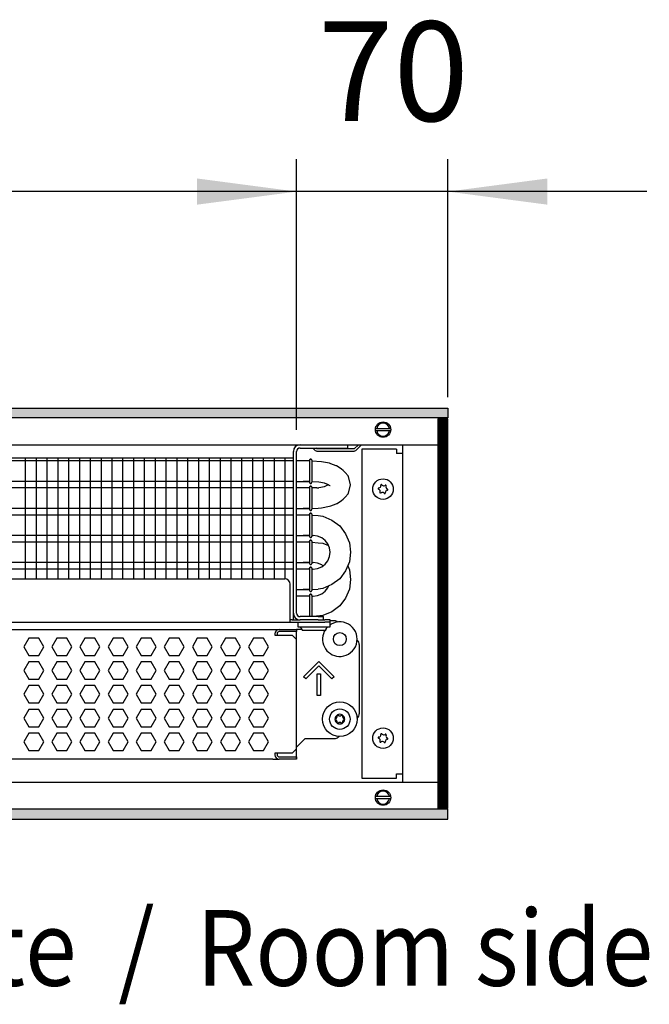
# Model space of a CAD drawing. Units: millimetres. Extents: x -8074 to 842, y 10003 to 15943.
# Drawn here: x -1958 to -1667, y 14536 to 14991 of the extents above; entities that cross this region are included whole.
import ezdxf

# ---------------------------------------------------------------- set-up
doc = ezdxf.new("R2010")
doc.units = ezdxf.units.MM
doc.layers.add('1', color=7, linetype='Continuous')
doc.styles.add('CONVERTER_14', font='txt.shx', dxfattribs={"width": 0.9})
doc.dimstyles.new('ME10_DIM_110', dxfattribs={"dimtxt": 46, "dimasz": 46, "dimexe": 15, "dimexo": 10, "dimgap": 18, "dimtad": 1, "dimdec": 0, "dimdsep": 46, "dimtxsty": 'CONVERTER_14', "dimsah": 1, "dimcen": 0.09, "dimclrd": 6, "dimclre": 6, "dimclrt": 3, "dimadec": 0, "dimazin": 0, "dimtfac": 1, "dimtdec": 4, "dimtix": 1, "dimtmove": 0, "dimatfit": 3, "dimfxl": 1, "dimtolj": 1, "dimtzin": 0, "dimarcsym": 0})
doc.dimstyles.new('ME10_DIM_111', dxfattribs={"dimtxt": 46, "dimasz": 46, "dimexe": 15, "dimexo": 10, "dimgap": 18, "dimtad": 1, "dimdec": 0, "dimdsep": 46, "dimtxsty": 'CONVERTER_14', "dimsah": 1, "dimcen": 0.09, "dimclrd": 6, "dimclre": 6, "dimclrt": 3, "dimadec": 0, "dimazin": 0, "dimtfac": 1, "dimtdec": 4, "dimtix": 1, "dimtmove": 0, "dimatfit": 3, "dimfxl": 1, "dimtolj": 1, "dimtzin": 0, "dimarcsym": 0})
pattern_1 = [(45, (0, 0), (-0.0707106781, 0.0707106781), [])]

# ---------------------------------------------------------------- blocks, each defined once
blk = doc.blocks.new('*D105')
at = {"layer": '1', "color": 6, "linetype": 'Continuous'}
for p, q in [((-3400.32, 14801.09), (-3400.32, 14926.17)), ((-1830.25, 14801.09), (-1830.25, 14926.17)), ((-1830.25, 14911.17), (-3400.32, 14911.17))]:
    blk.add_line(p, q, dxfattribs=at)
at = {"layer": '1', "color": 6}
for points in [[(-3354.32, 14917.23), (-3354.32, 14905.12), (-3400.32, 14911.17)], [(-1876.25, 14905.12), (-1876.25, 14917.23), (-1830.25, 14911.17)]]:
    blk.add_solid(points, dxfattribs=at)
at = {"layer": '1', "color": 3, "insert": (-2691.67, 14929.4), "char_height": 46, "attachment_point": 7, "rotation": 0.0001, "line_spacing_factor": 0.454545, "style": 'CONVERTER_14'}
blk.add_mtext('\\C3;1570\\C3;*', dxfattribs=at)
blk = doc.blocks.new('*D106')
at = {"layer": '1', "color": 6, "linetype": 'Continuous'}
for p, q in [((-1830.25, 14801.09), (-1830.25, 14926.17)), ((-1760.32, 14816.18), (-1760.32, 14926.17)), ((-1830.25, 14911.17), (-1922.25, 14911.17)), ((-1760.32, 14911.17), (-1830.25, 14911.17)), ((-1668.32, 14911.17), (-1760.32, 14911.17))]:
    blk.add_line(p, q, dxfattribs=at)
at = {"layer": '1', "color": 6}
for points in [[(-1876.25, 14905.12), (-1876.25, 14917.23), (-1830.25, 14911.17)], [(-1714.32, 14917.23), (-1714.32, 14905.12), (-1760.32, 14911.17)]]:
    blk.add_solid(points, dxfattribs=at)
at = {"layer": '1', "color": 3, "insert": (-1820.3, 14929.4), "char_height": 46, "attachment_point": 7, "rotation": 0.0001, "line_spacing_factor": 0.454545, "style": 'CONVERTER_14'}
blk.add_mtext('70', dxfattribs=at)

msp = doc.modelspace()

# ---------------------------------------------------------------- hatches: boundary and pattern name
at = {"layer": '1', "linetype": 'Continuous'}
h = msp.add_hatch(dxfattribs=at)
h.set_pattern_fill('_USER', color=6, scale=0.1, angle=45, pattern_type=0)
h.set_pattern_definition(pattern_1)
h.paths.add_polyline_path([(-1760.322, 14806.576), (-3680.322, 14806.576), (-3680.322, 14811.171), (-1760.322, 14811.171)])
h = msp.add_hatch(dxfattribs=at)
h.set_pattern_fill('CUSTOM75', color=6, scale=0.1, angle=45, pattern_type=2)
h.set_pattern_definition([(45, (2244.3991, 131.65584), (-0.14142135624, 1e-17), [])])
h.paths.add_polyline_path([(-1764.917, 14806.176), (-1764.917, 14626.166), (-1760.322, 14626.166), (-1760.322, 14806.176)])
h = msp.add_hatch(dxfattribs=at)
h.set_pattern_fill('_USER', color=6, scale=0.1, angle=45, pattern_type=0)
h.set_pattern_definition(pattern_1)
h.paths.add_polyline_path([(-1760.322, 14625.766), (-3680.322, 14625.766), (-3680.322, 14621.171), (-1760.322, 14621.171)])

# ---------------------------------------------------------------- linework, layer by layer
at = {"color": 6, "linetype": 'Continuous'}
for p, q in [((-1831.747, 14716.371), (-1831.747, 14791.092)), ((-1822.756, 14792.691), (-1821.6, 14791.535)), ((-1820.894, 14792.241), (-1821.344, 14792.691)), ((-1803.641, 14792.241), (-1820.894, 14792.241)), ((-1820.894, 14791.242), (-1803.641, 14791.242)), ((-1801.693, 14794.189), (-1803.641, 14792.241)), ((-1802.934, 14791.535), (-1800.28, 14794.189)), ((-1831.747, 14786.707), (-2242.322, 14786.707)), ((-1824.232, 14787.027), (-1824.232, 14776.742)), ((-1823.268, 14787.046), (-1823.268, 14776.858)), ((-1831.747, 14777.197), (-2242.322, 14777.197)), ((-1831.747, 14774.22), (-2242.322, 14774.22)), ((-1824.232, 14774.54), (-1824.232, 14764.255)), ((-1823.268, 14774.559), (-1823.268, 14764.371)), ((-1831.747, 14764.71), (-2242.322, 14764.71)), ((-1831.747, 14761.733), (-2242.322, 14761.733)), ((-1824.232, 14762.054), (-1824.232, 14751.769)), ((-1823.268, 14762.072), (-1823.268, 14751.884)), ((-1831.747, 14752.223), (-2242.322, 14752.223)), ((-1831.747, 14749.246), (-2242.322, 14749.246)), ((-1824.232, 14749.567), (-1824.232, 14739.282)), ((-1823.268, 14749.585), (-1823.268, 14739.397)), ((-1831.747, 14739.736), (-2242.322, 14739.736)), ((-1831.747, 14736.759), (-2242.322, 14736.759)), ((-1824.232, 14737.08), (-1824.232, 14726.795)), ((-1823.268, 14737.098), (-1823.268, 14726.911)), ((-1824.232, 14724.593), (-1824.232, 14714.773)), ((-1823.268, 14724.611), (-1823.268, 14714.773)), ((-1831.747, 14713.274), (-1831.747, 14716.371)), ((-1829.749, 14712.275), (-1829.749, 14710.028)), ((-1829.749, 14710.028), (-1814.765, 14710.028)), ((-1827.751, 14708.829), (-1828.5, 14710.028)), ((-1827.751, 14708.529), (-1827.751, 14708.829)), ((-1827.751, 14708.529), (-1823.211, 14708.529)), ((-1823.211, 14708.529), (-1816.763, 14708.529)), ((-1811.162, 14712.29), (-1811.116, 14712.245)), ((-1954.046, 14704.883), (-1956.353, 14700.887)), ((-1949.432, 14704.883), (-1954.046, 14704.883)), ((-1947.125, 14700.887), (-1949.432, 14704.883)), ((-1941.06, 14704.883), (-1943.367, 14700.887)), ((-1936.446, 14704.883), (-1941.06, 14704.883)), ((-1934.139, 14700.887), (-1936.446, 14704.883)), ((-1928.074, 14704.883), (-1930.381, 14700.887)), ((-1923.46, 14704.883), (-1928.074, 14704.883)), ((-1921.153, 14700.887), (-1923.46, 14704.883)), ((-1915.087, 14704.883), (-1917.394, 14700.887)), ((-1910.473, 14704.883), (-1915.087, 14704.883)), ((-1908.166, 14700.887), (-1910.473, 14704.883)), ((-1902.101, 14704.883), (-1904.408, 14700.887)), ((-1897.487, 14704.883), (-1902.101, 14704.883)), ((-1895.18, 14700.887), (-1897.487, 14704.883)), ((-1889.115, 14704.883), (-1891.422, 14700.887)), ((-1884.501, 14704.883), (-1889.115, 14704.883)), ((-1882.194, 14700.887), (-1884.501, 14704.883)), ((-1876.128, 14704.883), (-1878.435, 14700.887)), ((-1871.514, 14704.883), (-1876.128, 14704.883)), ((-1869.207, 14700.887), (-1871.514, 14704.883)), ((-1863.142, 14704.883), (-1865.449, 14700.887)), ((-1858.528, 14704.883), (-1863.142, 14704.883)), ((-1856.221, 14700.887), (-1858.528, 14704.883)), ((-1850.156, 14704.883), (-1852.463, 14700.887)), ((-1845.542, 14704.883), (-1850.156, 14704.883)), ((-1843.235, 14700.887), (-1845.542, 14704.883)), ((-1840.238, 14706.881), (-1840.238, 14706.182)), ((-1840.238, 14706.182), (-1832.246, 14706.182)), ((-1839.239, 14706.881), (-1839.239, 14706.182)), ((-1830.248, 14707.88), (-1838.24, 14707.88)), ((-1830.248, 14707.88), (-1838.24, 14707.88)), ((-1832.246, 14706.182), (-1830.248, 14704.184)), ((-1802.347, 14703.923), (-1802.171, 14703.799)), ((-1956.353, 14700.887), (-1954.046, 14696.891)), ((-1949.432, 14696.891), (-1947.125, 14700.887)), ((-1943.367, 14700.887), (-1941.06, 14696.891)), ((-1936.446, 14696.891), (-1934.139, 14700.887)), ((-1930.381, 14700.887), (-1928.074, 14696.891)), ((-1923.46, 14696.891), (-1921.153, 14700.887)), ((-1917.394, 14700.887), (-1915.087, 14696.891)), ((-1910.473, 14696.891), (-1908.166, 14700.887)), ((-1904.408, 14700.887), (-1902.101, 14696.891)), ((-1897.487, 14696.891), (-1895.18, 14700.887)), ((-1891.422, 14700.887), (-1889.115, 14696.891)), ((-1884.501, 14696.891), (-1882.194, 14700.887)), ((-1878.435, 14700.887), (-1876.128, 14696.891)), ((-1871.514, 14696.891), (-1869.207, 14700.887)), ((-1865.449, 14700.887), (-1863.142, 14696.891)), ((-1858.528, 14696.891), (-1856.221, 14700.887)), ((-1852.463, 14700.887), (-1850.156, 14696.891)), ((-1845.542, 14696.891), (-1843.235, 14700.887)), ((-1954.046, 14696.891), (-1949.432, 14696.891)), ((-1941.06, 14696.891), (-1936.446, 14696.891)), ((-1928.074, 14696.891), (-1923.46, 14696.891)), ((-1915.087, 14696.891), (-1910.473, 14696.891)), ((-1902.101, 14696.891), (-1897.487, 14696.891)), ((-1889.115, 14696.891), (-1884.501, 14696.891)), ((-1876.128, 14696.891), (-1871.514, 14696.891)), ((-1863.142, 14696.891), (-1858.528, 14696.891)), ((-1850.156, 14696.891), (-1845.542, 14696.891)), ((-1954.046, 14693.895), (-1956.353, 14689.899)), ((-1956.353, 14689.899), (-1954.046, 14685.903)), ((-1949.432, 14693.895), (-1954.046, 14693.895)), ((-1947.125, 14689.899), (-1949.432, 14693.895)), ((-1949.432, 14685.903), (-1947.125, 14689.899)), ((-1941.06, 14693.895), (-1943.367, 14689.899)), ((-1943.367, 14689.899), (-1941.06, 14685.903)), ((-1936.446, 14693.895), (-1941.06, 14693.895)), ((-1934.139, 14689.899), (-1936.446, 14693.895)), ((-1936.446, 14685.903), (-1934.139, 14689.899)), ((-1928.074, 14693.895), (-1930.381, 14689.899)), ((-1930.381, 14689.899), (-1928.074, 14685.903)), ((-1923.46, 14693.895), (-1928.074, 14693.895)), ((-1921.153, 14689.899), (-1923.46, 14693.895)), ((-1923.46, 14685.903), (-1921.153, 14689.899)), ((-1915.087, 14693.895), (-1917.394, 14689.899)), ((-1917.394, 14689.899), (-1915.087, 14685.903)), ((-1910.473, 14693.895), (-1915.087, 14693.895)), ((-1908.166, 14689.899), (-1910.473, 14693.895)), ((-1910.473, 14685.903), (-1908.166, 14689.899)), ((-1902.101, 14693.895), (-1904.408, 14689.899)), ((-1904.408, 14689.899), (-1902.101, 14685.903)), ((-1897.487, 14693.895), (-1902.101, 14693.895)), ((-1895.18, 14689.899), (-1897.487, 14693.895)), ((-1897.487, 14685.903), (-1895.18, 14689.899)), ((-1889.115, 14693.895), (-1891.422, 14689.899)), ((-1891.422, 14689.899), (-1889.115, 14685.903)), ((-1884.501, 14693.895), (-1889.115, 14693.895)), ((-1882.194, 14689.899), (-1884.501, 14693.895)), ((-1884.501, 14685.903), (-1882.194, 14689.899)), ((-1876.128, 14693.895), (-1878.435, 14689.899)), ((-1878.435, 14689.899), (-1876.128, 14685.903)), ((-1871.514, 14693.895), (-1876.128, 14693.895)), ((-1869.207, 14689.899), (-1871.514, 14693.895)), ((-1871.514, 14685.903), (-1869.207, 14689.899)), ((-1863.142, 14693.895), (-1865.449, 14689.899)), ((-1865.449, 14689.899), (-1863.142, 14685.903)), ((-1858.528, 14693.895), (-1863.142, 14693.895)), ((-1856.221, 14689.899), (-1858.528, 14693.895)), ((-1858.528, 14685.903), (-1856.221, 14689.899)), ((-1850.156, 14693.895), (-1852.463, 14689.899)), ((-1852.463, 14689.899), (-1850.156, 14685.903)), ((-1845.542, 14693.895), (-1850.156, 14693.895)), ((-1843.235, 14689.899), (-1845.542, 14693.895)), ((-1845.542, 14685.903), (-1843.235, 14689.899)), ((-1827.073, 14687.03), (-1820.009, 14694.094)), ((-1820.009, 14691.975), (-1826.013, 14685.971)), ((-1820.009, 14694.094), (-1812.946, 14687.03)), ((-1814.005, 14685.971), (-1820.009, 14691.975)), ((-1954.046, 14685.903), (-1949.432, 14685.903)), ((-1941.06, 14685.903), (-1936.446, 14685.903)), ((-1928.074, 14685.903), (-1923.46, 14685.903)), ((-1915.087, 14685.903), (-1910.473, 14685.903)), ((-1902.101, 14685.903), (-1897.487, 14685.903)), ((-1889.115, 14685.903), (-1884.501, 14685.903)), ((-1876.128, 14685.903), (-1871.514, 14685.903)), ((-1863.142, 14685.903), (-1858.528, 14685.903)), ((-1850.156, 14685.903), (-1845.542, 14685.903)), ((-1826.013, 14685.971), (-1827.073, 14687.03)), ((-1820.758, 14678.411), (-1820.758, 14688.4)), ((-1820.758, 14688.4), (-1819.26, 14688.4)), ((-1819.26, 14688.4), (-1819.26, 14678.411)), ((-1812.946, 14687.03), (-1814.005, 14685.971)), ((-1954.046, 14682.906), (-1956.353, 14678.91)), ((-1949.432, 14682.906), (-1954.046, 14682.906)), ((-1947.125, 14678.91), (-1949.432, 14682.906)), ((-1941.06, 14682.906), (-1943.367, 14678.91)), ((-1936.446, 14682.906), (-1941.06, 14682.906)), ((-1934.139, 14678.91), (-1936.446, 14682.906)), ((-1928.074, 14682.906), (-1930.381, 14678.91)), ((-1923.46, 14682.906), (-1928.074, 14682.906)), ((-1921.153, 14678.91), (-1923.46, 14682.906)), ((-1915.087, 14682.906), (-1917.394, 14678.91)), ((-1910.473, 14682.906), (-1915.087, 14682.906)), ((-1908.166, 14678.91), (-1910.473, 14682.906)), ((-1902.101, 14682.906), (-1904.408, 14678.91)), ((-1897.487, 14682.906), (-1902.101, 14682.906)), ((-1895.18, 14678.91), (-1897.487, 14682.906)), ((-1889.115, 14682.906), (-1891.422, 14678.91)), ((-1884.501, 14682.906), (-1889.115, 14682.906)), ((-1882.194, 14678.91), (-1884.501, 14682.906)), ((-1876.128, 14682.906), (-1878.435, 14678.91)), ((-1871.514, 14682.906), (-1876.128, 14682.906)), ((-1869.207, 14678.91), (-1871.514, 14682.906)), ((-1863.142, 14682.906), (-1865.449, 14678.91)), ((-1858.528, 14682.906), (-1863.142, 14682.906)), ((-1856.221, 14678.91), (-1858.528, 14682.906)), ((-1850.156, 14682.906), (-1852.463, 14678.91)), ((-1845.542, 14682.906), (-1850.156, 14682.906)), ((-1843.235, 14678.91), (-1845.542, 14682.906)), ((-1956.353, 14678.91), (-1954.046, 14674.915)), ((-1949.432, 14674.915), (-1947.125, 14678.91)), ((-1943.367, 14678.91), (-1941.06, 14674.915)), ((-1936.446, 14674.915), (-1934.139, 14678.91)), ((-1930.381, 14678.91), (-1928.074, 14674.915)), ((-1923.46, 14674.915), (-1921.153, 14678.91)), ((-1917.394, 14678.91), (-1915.087, 14674.915)), ((-1910.473, 14674.915), (-1908.166, 14678.91)), ((-1904.408, 14678.91), (-1902.101, 14674.915)), ((-1897.487, 14674.915), (-1895.18, 14678.91)), ((-1891.422, 14678.91), (-1889.115, 14674.915)), ((-1884.501, 14674.915), (-1882.194, 14678.91)), ((-1878.435, 14678.91), (-1876.128, 14674.915)), ((-1871.514, 14674.915), (-1869.207, 14678.91)), ((-1865.449, 14678.91), (-1863.142, 14674.915)), ((-1858.528, 14674.915), (-1856.221, 14678.91)), ((-1852.463, 14678.91), (-1850.156, 14674.915)), ((-1845.542, 14674.915), (-1843.235, 14678.91)), ((-1819.26, 14678.411), (-1820.758, 14678.411)), ((-1954.046, 14671.918), (-1956.353, 14667.922)), ((-1954.046, 14674.915), (-1949.432, 14674.915)), ((-1949.432, 14671.918), (-1954.046, 14671.918)), ((-1947.125, 14667.922), (-1949.432, 14671.918)), ((-1941.06, 14671.918), (-1943.367, 14667.922)), ((-1941.06, 14674.915), (-1936.446, 14674.915)), ((-1936.446, 14671.918), (-1941.06, 14671.918)), ((-1934.139, 14667.922), (-1936.446, 14671.918)), ((-1928.074, 14671.918), (-1930.381, 14667.922)), ((-1928.074, 14674.915), (-1923.46, 14674.915)), ((-1923.46, 14671.918), (-1928.074, 14671.918)), ((-1921.153, 14667.922), (-1923.46, 14671.918)), ((-1915.087, 14671.918), (-1917.394, 14667.922)), ((-1915.087, 14674.915), (-1910.473, 14674.915)), ((-1910.473, 14671.918), (-1915.087, 14671.918)), ((-1908.166, 14667.922), (-1910.473, 14671.918)), ((-1902.101, 14671.918), (-1904.408, 14667.922)), ((-1902.101, 14674.915), (-1897.487, 14674.915)), ((-1897.487, 14671.918), (-1902.101, 14671.918)), ((-1895.18, 14667.922), (-1897.487, 14671.918)), ((-1889.115, 14671.918), (-1891.422, 14667.922)), ((-1889.115, 14674.915), (-1884.501, 14674.915)), ((-1884.501, 14671.918), (-1889.115, 14671.918)), ((-1882.194, 14667.922), (-1884.501, 14671.918)), ((-1876.128, 14671.918), (-1878.435, 14667.922)), ((-1876.128, 14674.915), (-1871.514, 14674.915)), ((-1871.514, 14671.918), (-1876.128, 14671.918)), ((-1869.207, 14667.922), (-1871.514, 14671.918)), ((-1863.142, 14671.918), (-1865.449, 14667.922)), ((-1863.142, 14674.915), (-1858.528, 14674.915)), ((-1858.528, 14671.918), (-1863.142, 14671.918)), ((-1856.221, 14667.922), (-1858.528, 14671.918)), ((-1850.156, 14671.918), (-1852.463, 14667.922)), ((-1850.156, 14674.915), (-1845.542, 14674.915)), ((-1845.542, 14671.918), (-1850.156, 14671.918)), ((-1843.235, 14667.922), (-1845.542, 14671.918)), ((-1956.353, 14667.922), (-1954.046, 14663.926)), ((-1949.432, 14663.926), (-1947.125, 14667.922)), ((-1943.367, 14667.922), (-1941.06, 14663.926)), ((-1936.446, 14663.926), (-1934.139, 14667.922)), ((-1930.381, 14667.922), (-1928.074, 14663.926)), ((-1923.46, 14663.926), (-1921.153, 14667.922)), ((-1917.394, 14667.922), (-1915.087, 14663.926)), ((-1910.473, 14663.926), (-1908.166, 14667.922)), ((-1904.408, 14667.922), (-1902.101, 14663.926)), ((-1897.487, 14663.926), (-1895.18, 14667.922)), ((-1891.422, 14667.922), (-1889.115, 14663.926)), ((-1884.501, 14663.926), (-1882.194, 14667.922)), ((-1878.435, 14667.922), (-1876.128, 14663.926)), ((-1871.514, 14663.926), (-1869.207, 14667.922)), ((-1865.449, 14667.922), (-1863.142, 14663.926)), ((-1858.528, 14663.926), (-1856.221, 14667.922)), ((-1852.463, 14667.922), (-1850.156, 14663.926)), ((-1845.542, 14663.926), (-1843.235, 14667.922)), ((-1954.046, 14663.926), (-1949.432, 14663.926)), ((-1941.06, 14663.926), (-1936.446, 14663.926)), ((-1928.074, 14663.926), (-1923.46, 14663.926)), ((-1915.087, 14663.926), (-1910.473, 14663.926)), ((-1902.101, 14663.926), (-1897.487, 14663.926)), ((-1889.115, 14663.926), (-1884.501, 14663.926)), ((-1876.128, 14663.926), (-1871.514, 14663.926)), ((-1863.142, 14663.926), (-1858.528, 14663.926)), ((-1850.156, 14663.926), (-1845.542, 14663.926)), ((-1954.046, 14660.929), (-1956.353, 14656.933)), ((-1949.432, 14660.929), (-1954.046, 14660.929)), ((-1947.125, 14656.933), (-1949.432, 14660.929)), ((-1941.06, 14660.929), (-1943.367, 14656.933)), ((-1936.446, 14660.929), (-1941.06, 14660.929)), ((-1934.139, 14656.933), (-1936.446, 14660.929)), ((-1928.074, 14660.929), (-1930.381, 14656.933)), ((-1923.46, 14660.929), (-1928.074, 14660.929)), ((-1921.153, 14656.933), (-1923.46, 14660.929)), ((-1915.087, 14660.929), (-1917.394, 14656.933)), ((-1910.473, 14660.929), (-1915.087, 14660.929)), ((-1908.166, 14656.933), (-1910.473, 14660.929)), ((-1902.101, 14660.929), (-1904.408, 14656.933)), ((-1897.487, 14660.929), (-1902.101, 14660.929)), ((-1895.18, 14656.933), (-1897.487, 14660.929)), ((-1889.115, 14660.929), (-1891.422, 14656.933)), ((-1884.501, 14660.929), (-1889.115, 14660.929)), ((-1882.194, 14656.933), (-1884.501, 14660.929)), ((-1876.128, 14660.929), (-1878.435, 14656.933)), ((-1871.514, 14660.929), (-1876.128, 14660.929)), ((-1869.207, 14656.933), (-1871.514, 14660.929)), ((-1863.142, 14660.929), (-1865.449, 14656.933)), ((-1858.528, 14660.929), (-1863.142, 14660.929)), ((-1856.221, 14656.933), (-1858.528, 14660.929)), ((-1850.156, 14660.929), (-1852.463, 14656.933)), ((-1845.542, 14660.929), (-1850.156, 14660.929)), ((-1843.235, 14656.933), (-1845.542, 14660.929)), ((-1956.353, 14656.933), (-1954.046, 14652.938)), ((-1949.432, 14652.938), (-1947.125, 14656.933)), ((-1943.367, 14656.933), (-1941.06, 14652.938)), ((-1936.446, 14652.938), (-1934.139, 14656.933)), ((-1930.381, 14656.933), (-1928.074, 14652.938)), ((-1923.46, 14652.938), (-1921.153, 14656.933)), ((-1917.394, 14656.933), (-1915.087, 14652.938)), ((-1910.473, 14652.938), (-1908.166, 14656.933)), ((-1904.408, 14656.933), (-1902.101, 14652.938)), ((-1897.487, 14652.938), (-1895.18, 14656.933)), ((-1891.422, 14656.933), (-1889.115, 14652.938)), ((-1884.501, 14652.938), (-1882.194, 14656.933)), ((-1878.435, 14656.933), (-1876.128, 14652.938)), ((-1871.514, 14652.938), (-1869.207, 14656.933)), ((-1865.449, 14656.933), (-1863.142, 14652.938)), ((-1858.528, 14652.938), (-1856.221, 14656.933)), ((-1852.463, 14656.933), (-1850.156, 14652.938)), ((-1845.542, 14652.938), (-1843.235, 14656.933)), ((-1832.246, 14651.639), (-1830.248, 14653.637)), ((-1954.046, 14652.938), (-1949.432, 14652.938)), ((-1941.06, 14652.938), (-1936.446, 14652.938)), ((-1928.074, 14652.938), (-1923.46, 14652.938)), ((-1915.087, 14652.938), (-1910.473, 14652.938)), ((-1902.101, 14652.938), (-1897.487, 14652.938)), ((-1889.115, 14652.938), (-1884.501, 14652.938)), ((-1876.128, 14652.938), (-1871.514, 14652.938)), ((-1863.142, 14652.938), (-1858.528, 14652.938)), ((-1850.156, 14652.938), (-1845.542, 14652.938)), ((-1832.246, 14651.639), (-1840.238, 14651.639)), ((-1840.238, 14651.639), (-1840.238, 14650.94)), ((-1839.239, 14651.639), (-1839.239, 14650.94)), ((-1838.24, 14649.941), (-1830.248, 14649.941)), ((-1838.24, 14649.941), (-1830.248, 14649.941))]:
    msp.add_line(p, q, dxfattribs=at)
at = {"color": 1, "linetype": 'Continuous'}
for p, q in [((-1830.248, 14716.371), (-1830.248, 14791.092)), ((-1828.65, 14792.691), (-1809.271, 14792.691)), ((-1809.271, 14792.691), (-1806.773, 14792.691)), ((-1806.773, 14794.189), (-1806.773, 14792.691)), ((-2242.322, 14788.195), (-1831.747, 14788.195)), ((-1827.252, 14786.707), (-1830.248, 14786.707)), ((-1824.232, 14786.707), (-1827.252, 14786.707)), ((-1824.188, 14787.362), (-1824.232, 14787.161)), ((-1824.232, 14787.161), (-1824.188, 14787.362)), ((-1824.232, 14787.161), (-1824.232, 14787.027)), ((-1824.132, 14787.424), (-1824.188, 14787.362)), ((-1824.188, 14787.362), (-1824.132, 14787.424)), ((-1823.926, 14787.578), (-1824.132, 14787.424)), ((-1824.132, 14787.424), (-1823.926, 14787.578)), ((-1823.926, 14787.578), (-1823.584, 14787.578)), ((-1823.584, 14787.578), (-1823.926, 14787.578)), ((-1823.584, 14787.578), (-1823.378, 14787.424)), ((-1823.378, 14787.424), (-1823.584, 14787.578)), ((-1823.378, 14787.424), (-1823.323, 14787.362)), ((-1823.323, 14787.362), (-1823.378, 14787.424)), ((-1823.323, 14787.362), (-1823.279, 14787.161)), ((-1823.279, 14787.161), (-1823.323, 14787.362)), ((-1818.667, 14786.352), (-1823.276, 14786.653)), ((-1814.975, 14785.613), (-1818.667, 14786.352)), ((-1814.459, 14785.42), (-1814.975, 14785.613)), ((-1811.93, 14784.521), (-1814.459, 14785.42)), ((-1811.64, 14784.398), (-1811.93, 14784.521)), ((-1811.566, 14784.365), (-1811.64, 14784.398)), ((-1809.539, 14782.959), (-1811.566, 14784.365)), ((-1808.665, 14782.337), (-1809.539, 14782.959)), ((-1807.829, 14781.378), (-1808.665, 14782.337)), ((-1806.451, 14779.827), (-1807.829, 14781.378)), ((-1830.248, 14777.197), (-1827.252, 14777.197)), ((-1824.238, 14777.197), (-1827.252, 14777.197)), ((-1827.252, 14777.197), (-1824.224, 14777.197)), ((-1824.232, 14776.742), (-1824.188, 14776.542)), ((-1824.188, 14776.542), (-1824.132, 14776.48)), ((-1824.132, 14776.48), (-1823.926, 14776.326)), ((-1823.926, 14776.326), (-1823.584, 14776.326)), ((-1823.584, 14776.326), (-1823.378, 14776.48)), ((-1823.378, 14776.48), (-1823.323, 14776.542)), ((-1823.323, 14776.542), (-1823.268, 14776.858)), ((-1819.903, 14777.126), (-1819.111, 14776.959)), ((-1819.111, 14776.959), (-1817.571, 14776.618)), ((-1817.571, 14776.618), (-1817.16, 14776.455)), ((-1817.16, 14776.455), (-1815.993, 14775.936)), ((-1806.36, 14779.677), (-1806.451, 14779.827)), ((-1806.289, 14779.557), (-1806.36, 14779.677)), ((-1805.275, 14775.708), (-1806.289, 14779.557)), ((-1827.252, 14774.22), (-1830.248, 14774.22)), ((-1824.232, 14774.22), (-1827.252, 14774.22)), ((-1824.232, 14774.675), (-1824.188, 14774.875)), ((-1824.188, 14774.875), (-1824.232, 14774.675)), ((-1824.232, 14774.675), (-1824.232, 14774.54)), ((-1824.188, 14774.875), (-1824.132, 14774.937)), ((-1824.132, 14774.937), (-1824.188, 14774.875)), ((-1824.132, 14774.937), (-1823.926, 14775.091)), ((-1823.926, 14775.091), (-1824.132, 14774.937)), ((-1823.584, 14775.091), (-1823.926, 14775.091)), ((-1823.926, 14775.091), (-1823.584, 14775.091)), ((-1823.378, 14774.937), (-1823.584, 14775.091)), ((-1823.584, 14775.091), (-1823.378, 14774.937)), ((-1823.323, 14774.875), (-1823.378, 14774.937)), ((-1823.378, 14774.937), (-1823.323, 14774.875)), ((-1823.279, 14774.675), (-1823.323, 14774.875)), ((-1823.323, 14774.875), (-1823.279, 14774.675)), ((-1820.94, 14774.22), (-1823.287, 14774.22)), ((-1819.111, 14774.458), (-1819.903, 14774.291)), ((-1817.571, 14774.799), (-1819.111, 14774.458)), ((-1817.16, 14774.962), (-1817.571, 14774.799)), ((-1815.993, 14775.481), (-1817.16, 14774.962)), ((-1815.993, 14775.936), (-1815.835, 14775.887)), ((-1815.835, 14775.53), (-1815.993, 14775.481)), ((-1815.835, 14775.887), (-1814.919, 14775.388)), ((-1815.497, 14775.708), (-1815.835, 14775.53)), ((-1814.919, 14775.388), (-1814.74, 14775.323)), ((-1806.451, 14771.59), (-1806.36, 14771.74)), ((-1806.36, 14771.74), (-1806.289, 14771.86)), ((-1806.289, 14771.86), (-1805.275, 14775.708)), ((-1811.566, 14767.052), (-1809.539, 14768.458)), ((-1809.539, 14768.458), (-1808.665, 14769.08)), ((-1808.665, 14769.08), (-1807.829, 14770.039)), ((-1807.829, 14770.039), (-1806.451, 14771.59)), ((-1830.248, 14764.71), (-1827.252, 14764.71)), ((-1827.252, 14764.71), (-1824.224, 14764.71)), ((-1824.238, 14764.71), (-1827.252, 14764.71)), ((-1824.232, 14764.255), (-1824.188, 14764.055)), ((-1824.188, 14764.055), (-1824.132, 14763.993)), ((-1824.132, 14763.993), (-1823.926, 14763.839)), ((-1823.926, 14762.604), (-1824.132, 14762.45)), ((-1824.132, 14762.45), (-1823.926, 14762.604)), ((-1823.926, 14763.839), (-1823.584, 14763.839)), ((-1823.926, 14762.604), (-1823.584, 14762.604)), ((-1823.584, 14762.604), (-1823.926, 14762.604)), ((-1823.584, 14763.839), (-1823.378, 14763.993)), ((-1823.584, 14762.604), (-1823.378, 14762.45)), ((-1823.378, 14762.45), (-1823.584, 14762.604)), ((-1823.378, 14763.993), (-1823.323, 14764.055)), ((-1823.323, 14764.055), (-1823.268, 14764.371)), ((-1820.259, 14764.962), (-1818.667, 14765.064)), ((-1818.667, 14765.064), (-1814.975, 14765.804)), ((-1814.975, 14765.804), (-1814.459, 14765.997)), ((-1814.459, 14765.997), (-1811.93, 14766.896)), ((-1811.93, 14766.896), (-1811.64, 14767.019)), ((-1811.64, 14767.019), (-1811.566, 14767.052)), ((-1827.252, 14761.733), (-1830.248, 14761.733)), ((-1824.232, 14761.733), (-1827.252, 14761.733)), ((-1824.188, 14762.388), (-1824.232, 14762.188)), ((-1824.232, 14762.188), (-1824.188, 14762.388)), ((-1824.232, 14762.188), (-1824.232, 14762.054)), ((-1824.132, 14762.45), (-1824.188, 14762.388)), ((-1824.188, 14762.388), (-1824.132, 14762.45)), ((-1823.378, 14762.45), (-1823.323, 14762.388)), ((-1823.323, 14762.388), (-1823.378, 14762.45)), ((-1823.323, 14762.388), (-1823.279, 14762.188)), ((-1823.279, 14762.188), (-1823.323, 14762.388)), ((-1820.259, 14761.436), (-1818.054, 14761.146)), ((-1818.054, 14761.146), (-1813.896, 14759.423)), ((-1813.896, 14759.423), (-1810.325, 14756.683)), ((-1813.896, 14759.423), (-1810.325, 14756.683)), ((-1810.325, 14756.683), (-1807.585, 14753.112)), ((-1830.248, 14752.223), (-1827.252, 14752.223)), ((-1827.252, 14749.246), (-1830.248, 14749.246)), ((-1824.238, 14752.223), (-1827.252, 14752.223)), ((-1827.252, 14752.223), (-1824.224, 14752.223)), ((-1824.232, 14749.246), (-1827.252, 14749.246)), ((-1824.232, 14751.769), (-1824.188, 14751.568)), ((-1824.232, 14749.701), (-1824.188, 14749.901)), ((-1824.188, 14749.901), (-1824.232, 14749.701)), ((-1824.232, 14749.701), (-1824.232, 14749.567)), ((-1824.188, 14751.568), (-1824.132, 14751.506)), ((-1824.188, 14749.901), (-1824.132, 14749.964)), ((-1824.132, 14749.964), (-1824.188, 14749.901)), ((-1824.132, 14751.506), (-1823.926, 14751.352)), ((-1824.132, 14749.964), (-1823.926, 14750.117)), ((-1823.926, 14750.117), (-1824.132, 14749.964)), ((-1823.926, 14751.352), (-1823.584, 14751.352)), ((-1823.584, 14750.117), (-1823.926, 14750.117)), ((-1823.926, 14750.117), (-1823.584, 14750.117)), ((-1823.584, 14751.352), (-1823.378, 14751.506)), ((-1823.378, 14749.964), (-1823.584, 14750.117)), ((-1823.584, 14750.117), (-1823.378, 14749.964)), ((-1823.378, 14751.506), (-1823.323, 14751.568)), ((-1823.323, 14749.901), (-1823.378, 14749.964)), ((-1823.378, 14749.964), (-1823.323, 14749.901)), ((-1823.323, 14751.568), (-1823.268, 14751.884)), ((-1823.279, 14749.701), (-1823.323, 14749.901)), ((-1823.323, 14749.901), (-1823.279, 14749.701)), ((-1820.515, 14751.96), (-1822.517, 14752.223)), ((-1818.651, 14751.187), (-1820.515, 14751.96)), ((-1820.259, 14748.949), (-1818.054, 14748.659)), ((-1817.049, 14749.959), (-1818.651, 14751.187)), ((-1815.821, 14748.357), (-1817.049, 14749.959)), ((-1815.821, 14748.357), (-1817.049, 14749.959)), ((-1807.585, 14753.112), (-1805.862, 14748.954)), ((-1807.585, 14753.112), (-1805.862, 14748.954)), ((-1805.862, 14748.954), (-1805.275, 14744.491)), ((-1818.054, 14748.659), (-1815.509, 14747.605)), ((-1815.048, 14746.492), (-1815.821, 14748.357)), ((-1814.785, 14744.491), (-1815.048, 14746.492)), ((-1815.048, 14742.49), (-1814.785, 14744.491)), ((-1805.275, 14744.491), (-1805.862, 14740.029)), ((-1817.049, 14739.024), (-1815.821, 14740.625)), ((-1815.821, 14740.625), (-1815.048, 14742.49)), ((-1805.862, 14740.029), (-1807.585, 14735.87)), ((-1805.862, 14740.029), (-1806.6, 14738.248)), ((-1830.248, 14739.736), (-1827.252, 14739.736)), ((-1827.252, 14736.759), (-1830.248, 14736.759)), ((-1827.252, 14739.736), (-1824.224, 14739.736)), ((-1824.238, 14739.736), (-1827.252, 14739.736)), ((-1824.232, 14736.759), (-1827.252, 14736.759)), ((-1824.232, 14739.282), (-1824.188, 14739.081)), ((-1824.188, 14737.414), (-1824.232, 14737.214)), ((-1824.232, 14737.214), (-1824.188, 14737.414)), ((-1824.232, 14737.214), (-1824.232, 14737.08)), ((-1824.188, 14739.081), (-1824.132, 14739.019)), ((-1824.132, 14737.477), (-1824.188, 14737.414)), ((-1824.188, 14737.414), (-1824.132, 14737.477)), ((-1824.132, 14739.019), (-1823.926, 14738.865)), ((-1823.926, 14737.63), (-1824.132, 14737.477)), ((-1824.132, 14737.477), (-1823.926, 14737.63)), ((-1823.926, 14738.865), (-1823.584, 14738.865)), ((-1823.926, 14737.63), (-1823.584, 14737.63)), ((-1823.584, 14737.63), (-1823.926, 14737.63)), ((-1823.584, 14738.865), (-1823.378, 14739.019)), ((-1823.584, 14737.63), (-1823.378, 14737.477)), ((-1823.378, 14737.477), (-1823.584, 14737.63)), ((-1823.378, 14739.019), (-1823.323, 14739.081)), ((-1823.378, 14737.477), (-1823.323, 14737.414)), ((-1823.323, 14737.414), (-1823.378, 14737.477)), ((-1823.323, 14739.081), (-1823.268, 14739.397)), ((-1823.323, 14737.414), (-1823.279, 14737.214)), ((-1823.279, 14737.214), (-1823.323, 14737.414)), ((-1820.515, 14739.473), (-1822.517, 14739.736)), ((-1822.517, 14736.759), (-1820.515, 14737.023)), ((-1818.651, 14738.7), (-1820.515, 14739.473)), ((-1820.515, 14737.023), (-1818.651, 14737.795)), ((-1818.651, 14737.795), (-1817.049, 14739.024)), ((-1818.061, 14738.248), (-1818.651, 14738.7)), ((-1807.585, 14735.87), (-1810.325, 14732.299)), ((-1806.6, 14738.248), (-1805.862, 14736.467)), ((-1805.862, 14736.467), (-1805.275, 14732.004)), ((-2242.322, 14732.254), (-1835.743, 14732.254)), ((-1810.325, 14732.299), (-1813.896, 14729.559)), ((-1805.275, 14732.004), (-1805.862, 14727.542)), ((-1833.245, 14714.872), (-1833.245, 14729.757)), ((-1830.248, 14727.249), (-1827.252, 14727.249)), ((-1824.238, 14727.249), (-1827.252, 14727.249)), ((-1827.252, 14727.249), (-1824.224, 14727.249)), ((-1824.232, 14726.795), (-1824.188, 14726.594)), ((-1824.188, 14726.594), (-1824.132, 14726.532)), ((-1824.132, 14726.532), (-1823.926, 14726.379)), ((-1823.926, 14726.379), (-1823.584, 14726.379)), ((-1823.584, 14726.379), (-1823.378, 14726.532)), ((-1823.378, 14726.532), (-1823.323, 14726.594)), ((-1823.323, 14726.594), (-1823.268, 14726.911)), ((-1818.054, 14727.837), (-1820.259, 14727.547)), ((-1818.651, 14725.308), (-1817.049, 14726.537)), ((-1813.896, 14729.559), (-1818.054, 14727.837)), ((-1817.049, 14726.537), (-1815.821, 14728.139)), ((-1815.821, 14728.139), (-1815.509, 14728.891)), ((-1805.862, 14727.542), (-1807.585, 14723.384)), ((-1827.252, 14724.273), (-1830.248, 14724.273)), ((-1824.232, 14724.273), (-1827.252, 14724.273)), ((-1824.232, 14724.727), (-1824.188, 14724.928)), ((-1824.188, 14724.928), (-1824.232, 14724.727)), ((-1824.232, 14724.727), (-1824.232, 14724.593)), ((-1824.188, 14724.928), (-1824.132, 14724.99)), ((-1824.132, 14724.99), (-1824.188, 14724.928)), ((-1824.132, 14724.99), (-1823.926, 14725.143)), ((-1823.926, 14725.143), (-1824.132, 14724.99)), ((-1823.584, 14725.143), (-1823.926, 14725.143)), ((-1823.926, 14725.143), (-1823.584, 14725.143)), ((-1823.378, 14724.99), (-1823.584, 14725.143)), ((-1823.584, 14725.143), (-1823.378, 14724.99)), ((-1823.323, 14724.928), (-1823.378, 14724.99)), ((-1823.378, 14724.99), (-1823.323, 14724.928)), ((-1823.279, 14724.727), (-1823.323, 14724.928)), ((-1823.323, 14724.928), (-1823.279, 14724.727)), ((-1822.517, 14724.273), (-1820.515, 14724.536)), ((-1820.515, 14724.536), (-1818.651, 14725.308)), ((-1807.585, 14723.384), (-1810.325, 14719.813)), ((-1810.325, 14719.813), (-1813.896, 14717.073)), ((-1833.245, 14712.275), (-1833.245, 14714.872)), ((-1832.246, 14713.274), (-1833.245, 14713.274)), ((-1832.247, 14713.274), (-1828.65, 14713.274)), ((-1820.259, 14714.773), (-1828.65, 14714.773)), ((-1820.259, 14713.274), (-1828.65, 14713.274)), ((-1818.054, 14715.35), (-1822.441, 14714.773)), ((-1820.259, 14714.773), (-1817.762, 14714.773)), ((-1820.259, 14713.274), (-1817.952, 14713.274)), ((-1813.896, 14717.073), (-1818.054, 14715.35)), ((-1817.911, 14713.274), (-1817.262, 14713.274)), ((-1817.762, 14713.274), (-1817.762, 14714.773)), ((-1814.765, 14713.274), (-1817.262, 14713.274)), ((-1814.765, 14712.275), (-1814.765, 14713.274)), ((-1812.767, 14712.875), (-1814.765, 14712.875)), ((-2242.322, 14712.275), (-1833.245, 14712.275)), ((-2242.322, 14708.879), (-1838.24, 14708.879)), ((-1838.24, 14708.879), (-1830.248, 14708.879)), ((-1833.245, 14712.275), (-1817.262, 14712.275)), ((-1827.782, 14708.879), (-1830.248, 14708.879)), ((-1830.248, 14708.879), (-1830.248, 14707.88)), ((-1817.007, 14708.529), (-1817.47, 14707.851)), ((-1814.765, 14712.275), (-1817.262, 14712.275)), ((-1816.763, 14708.829), (-1816.013, 14710.028)), ((-1816.763, 14708.829), (-1816.763, 14708.529)), ((-1816.128, 14709.819), (-1816.32, 14709.537)), ((-1815.866, 14710.028), (-1816.128, 14709.819)), ((-1814.765, 14710.028), (-1814.765, 14712.275)), ((-1814.265, 14711.304), (-1814.765, 14710.906)), ((-1830.248, 14704.184), (-1830.248, 14707.88)), ((-1830.248, 14653.637), (-1830.248, 14704.184)), ((-1801.279, 14701.886), (-1801.279, 14669.92)), ((-1802.347, 14667.883), (-1802.171, 14668.007)), ((-1826.253, 14658.432), (-1830.248, 14654.436)), ((-1826.253, 14658.432), (-1812.767, 14658.432)), ((-1810.753, 14659.534), (-1811.001, 14659.163)), ((-1830.248, 14653.637), (-1830.248, 14654.436)), ((-1830.248, 14649.941), (-1830.248, 14653.637)), ((-1830.248, 14649.941), (-1830.248, 14653.637)), ((-1841.237, 14648.942), (-2242.322, 14648.942)), ((-1841.237, 14648.942), (-1838.24, 14648.942)), ((-1830.248, 14648.942), (-1838.24, 14648.942)), ((-1830.248, 14649.941), (-1830.248, 14648.942)), ((-1830.248, 14648.937), (-1830.248, 14649.941))]:
    msp.add_line(p, q, dxfattribs=at)
at = {"color": 6, "linetype": 'Continuous'}
for centre, radius in [((-1790.291, 14773.711), 4.745), ((-1810.269, 14704.384), 2.997), ((-1810.269, 14667.422), 4.745), ((-1790.291, 14658.632), 4.745)]:
    msp.add_circle(centre, radius, dxfattribs=at)
at = {"color": 1, "linetype": 'Continuous'}
msp.add_circle((-1810.269, 14667.422), 7.992, dxfattribs=at)
at = {"color": 6, "linetype": 'Continuous'}
for centre, radius, start, end in [((-1828.65, 14791.092), 3.097, 90, 180), ((-1820.894, 14792.241), 0.999, 225, 270), ((-1803.641, 14792.241), 0.999, 270, 315), ((-1792.224, 14773.945), 0.3, 173.09494, 267.50666), ((-1792.224, 14773.945), 0.3, 78.68321, 173.09494), ((-1792.614, 14772.72), 0.999, 338.31193, 67.87794), ((-1792.31, 14775.227), 0.999, 278.31193, 7.87794), ((-1791.46, 14772.153), 0.3, 138.68321, 233.09494), ((-1791.46, 14772.153), 0.3, 233.09494, 327.50666), ((-1791.055, 14775.502), 0.3, 113.09494, 207.50666), ((-1790.594, 14771.203), 0.999, 38.31193, 127.87794), ((-1791.055, 14775.502), 0.3, 18.68321, 113.09494), ((-1789.987, 14776.218), 0.999, 218.31193, 307.87794), ((-1789.526, 14771.919), 0.3, 198.68321, 293.09494), ((-1789.526, 14771.919), 0.3, 293.09494, 27.50666), ((-1789.121, 14775.268), 0.3, 53.09494, 147.50666), ((-1788.271, 14772.194), 0.999, 98.31193, 187.87794), ((-1787.967, 14774.701), 0.999, 158.31193, 247.87794), ((-1789.121, 14775.268), 0.3, 318.68321, 53.09494), ((-1788.357, 14773.476), 0.3, 258.68321, 353.09494), ((-1788.357, 14773.476), 0.3, 353.09494, 87.50666), ((-1828.65, 14716.371), 3.097, 180, 270), ((-1838.24, 14706.881), 1.998, 90, 180), ((-1838.24, 14706.881), 0.999, 89.99914, 179.99914), ((-1810.269, 14667.422), 2.248, 120, 180), ((-1812.217, 14667.422), 0.3, 85.58827, 180), ((-1812.217, 14667.422), 0.3, 180, 274.41173), ((-1810.269, 14667.422), 2.248, 180, 240), ((-1812.457, 14668.685), 0.999, 285.21699, 14.78301), ((-1812.457, 14666.16), 0.999, 345.21699, 74.78301), ((-1811.243, 14669.109), 0.3, 120, 214.41173), ((-1810.269, 14667.422), 2.248, 60, 120), ((-1811.243, 14669.109), 0.3, 25.58827, 120), ((-1810.269, 14669.948), 0.999, 225.21699, 314.78301), ((-1809.296, 14669.109), 0.3, 60, 154.41173), ((-1809.296, 14669.109), 0.3, 325.58827, 60), ((-1810.269, 14667.422), 2.248, 0, 60), ((-1810.269, 14667.422), 2.248, 300, 0), ((-1808.082, 14668.685), 0.999, 165.21699, 254.78301), ((-1808.082, 14666.16), 0.999, 105.21699, 194.78301), ((-1808.322, 14667.422), 0.3, 0, 94.41173), ((-1808.322, 14667.422), 0.3, 265.58827, 0), ((-1811.243, 14665.735), 0.3, 145.58827, 240), ((-1811.243, 14665.735), 0.3, 240, 334.41173), ((-1810.269, 14667.422), 2.248, 240, 300), ((-1810.269, 14664.897), 0.999, 45.21699, 134.78301), ((-1809.296, 14665.735), 0.3, 205.58827, 300), ((-1809.296, 14665.735), 0.3, 300, 34.41173), ((-1792.224, 14658.866), 0.3, 173.09494, 267.50666), ((-1792.224, 14658.866), 0.3, 78.68321, 173.09494), ((-1792.614, 14657.641), 0.999, 338.31193, 67.87794), ((-1792.31, 14660.148), 0.999, 278.31193, 7.87794), ((-1791.055, 14660.424), 0.3, 113.09494, 207.50666), ((-1791.055, 14660.424), 0.3, 18.68321, 113.09494), ((-1789.987, 14661.139), 0.999, 218.31193, 307.87794), ((-1789.121, 14660.189), 0.3, 53.09494, 147.50666), ((-1788.271, 14657.115), 0.999, 98.31193, 187.87794), ((-1787.967, 14659.622), 0.999, 158.31193, 247.87794), ((-1789.121, 14660.189), 0.3, 318.68321, 53.09494), ((-1788.357, 14658.397), 0.3, 258.68321, 353.09494), ((-1788.357, 14658.397), 0.3, 353.09494, 87.50666), ((-1791.46, 14657.074), 0.3, 138.68321, 233.09494), ((-1791.46, 14657.074), 0.3, 233.09494, 327.50666), ((-1790.594, 14656.125), 0.999, 38.31193, 127.87794), ((-1789.526, 14656.84), 0.3, 198.68321, 293.09494), ((-1789.526, 14656.84), 0.3, 293.09494, 27.50666), ((-1838.24, 14650.94), 1.998, 180, 270), ((-1838.24, 14650.94), 0.999, 180.00086, 270.00086)]:
    msp.add_arc(centre, radius, start, end, dxfattribs=at)
at = {"color": 1, "linetype": 'Continuous'}
for centre, radius, start, end in [((-1828.65, 14791.092), 1.598, 90, 180), ((-1835.743, 14729.757), 2.497, 0, 90), ((-1828.65, 14716.371), 1.598, 180, 270), ((-1812.767, 14710.377), 2.497, 50.00016, 90.00001), ((-1810.269, 14704.384), 7.992, 274.28573, 119.99997), ((-1810.269, 14704.384), 7.992, 154.28571, 274.28573), ((-1803.776, 14701.886), 2.497, 359.99999, 50.00015), ((-1803.776, 14669.92), 2.497, 309.99985, 0), ((-1812.767, 14660.929), 2.497, 270.00023, 315.00023)]:
    msp.add_arc(centre, radius, start, end, dxfattribs=at)
at = {"layer": '1', "color": 6, "linetype": 'Continuous'}
for p, q in [((-3680.322, 14811.171), (-1760.322, 14811.171)), ((-1760.322, 14811.171), (-1760.322, 14806.576)), ((-1760.322, 14806.576), (-3680.322, 14806.576)), ((-1760.322, 14806.176), (-1764.917, 14806.176)), ((-1764.917, 14806.176), (-1764.917, 14626.166)), ((-1760.322, 14626.166), (-1760.322, 14806.176)), ((-1793.717, 14801.781), (-1786.795, 14801.781)), ((-1786.864, 14800.582), (-1793.717, 14800.582)), ((-1955.638, 14788.195), (-1955.638, 14732.254)), ((-1950.638, 14788.195), (-1950.638, 14732.254)), ((-1945.638, 14788.195), (-1945.638, 14732.254)), ((-1940.638, 14788.195), (-1940.638, 14732.254)), ((-1935.638, 14788.195), (-1935.638, 14732.254)), ((-1930.638, 14788.195), (-1930.638, 14732.254)), ((-1925.638, 14788.195), (-1925.638, 14732.254)), ((-1920.638, 14788.195), (-1920.638, 14732.254)), ((-1915.638, 14788.195), (-1915.638, 14732.254)), ((-1910.638, 14788.195), (-1910.638, 14732.254)), ((-1905.638, 14788.195), (-1905.638, 14732.254)), ((-1900.638, 14788.195), (-1900.638, 14732.254)), ((-1895.638, 14788.195), (-1895.638, 14732.254)), ((-1890.638, 14788.195), (-1890.638, 14732.254)), ((-1885.638, 14788.195), (-1885.638, 14732.254)), ((-1880.638, 14788.195), (-1880.638, 14732.254)), ((-1875.638, 14788.195), (-1875.638, 14732.254)), ((-1870.638, 14788.195), (-1870.638, 14732.254)), ((-1865.638, 14788.195), (-1865.638, 14732.254)), ((-1860.638, 14788.195), (-1860.638, 14732.254)), ((-1855.638, 14788.195), (-1855.638, 14732.254)), ((-1850.638, 14788.195), (-1850.638, 14732.254)), ((-1845.638, 14788.195), (-1845.638, 14732.254)), ((-1840.638, 14788.195), (-1840.638, 14732.254)), ((-1835.638, 14788.195), (-1835.638, 14732.254)), ((-1793.717, 14631.76), (-1786.795, 14631.76)), ((-1793.717, 14631.76), (-1786.795, 14631.76)), ((-1786.864, 14630.561), (-1793.717, 14630.561)), ((-1786.864, 14630.561), (-1793.717, 14630.561)), ((-1764.917, 14626.166), (-1760.322, 14626.166)), ((-1760.322, 14625.766), (-3680.322, 14625.766)), ((-1760.322, 14621.171), (-1760.322, 14625.766)), ((-3680.322, 14621.171), (-1760.322, 14621.171))]:
    msp.add_line(p, q, dxfattribs=at)
at = {"layer": '1', "color": 1, "linetype": 'Continuous'}
for p, q in [((-3061.322, 14794.189), (-1764.917, 14794.189)), ((-1800.03, 14792.191), (-1800.03, 14640.151)), ((-1784.047, 14792.191), (-1800.03, 14792.191)), ((-1784.047, 14792.191), (-1784.047, 14790.193)), ((-1781.3, 14790.193), (-1784.047, 14790.193)), ((-1781.3, 14794.189), (-1781.3, 14638.153)), ((-1823.268, 14787.046), (-1823.279, 14787.161)), ((-1823.275, 14777.197), (-1819.903, 14777.126)), ((-1823.268, 14774.559), (-1823.279, 14774.675)), ((-1820.94, 14774.22), (-1819.903, 14774.291)), ((-1823.268, 14764.71), (-1820.259, 14764.962)), ((-1823.268, 14762.072), (-1823.279, 14762.188)), ((-1823.268, 14761.733), (-1820.259, 14761.436)), ((-1823.268, 14749.585), (-1823.279, 14749.701)), ((-1823.268, 14752.223), (-1822.517, 14752.223)), ((-1823.268, 14749.246), (-1820.259, 14748.949)), ((-1823.268, 14737.098), (-1823.279, 14737.214)), ((-1823.268, 14739.736), (-1822.517, 14739.736)), ((-1823.268, 14736.759), (-1822.517, 14736.759)), ((-1823.268, 14727.249), (-1820.259, 14727.547)), ((-1823.268, 14724.611), (-1823.279, 14724.727)), ((-1823.268, 14724.273), (-1822.517, 14724.273)), ((-1800.03, 14640.151), (-1784.047, 14640.151)), ((-1784.047, 14642.149), (-1781.3, 14642.149)), ((-1784.047, 14640.151), (-1784.047, 14642.149)), ((-1764.917, 14638.139), (-3086.322, 14638.139))]:
    msp.add_line(p, q, dxfattribs=at)
at = {"layer": '1', "color": 6, "linetype": 'Continuous'}
for centre in [(-1790.291, 14801.182), (-1790.291, 14631.161), (-1790.291, 14631.161)]:
    msp.add_circle(centre, 3.546, dxfattribs=at)
for centre, start, end in [((-1790.291, 14801.182), 11.53724, 168.46276), ((-1790.291, 14801.182), 191.53691, 348.46309), ((-1790.291, 14631.161), 11.53724, 168.46276), ((-1790.291, 14631.161), 11.53724, 168.46276), ((-1790.291, 14631.161), 191.53691, 348.46309), ((-1790.291, 14631.161), 191.53691, 348.46309)]:
    msp.add_arc(centre, 2.997, start, end, dxfattribs=at)

# ---------------------------------------------------------------- texts
at = {"layer": '1', "color": 2, "style": 'CONVERTER_14', "width": 0.9}
msp.add_text('Raumseite  /  Room side', height=35, dxfattribs=at).set_placement((-2145.06, 14544.205))

# ---------------------------------------------------------------- dimensions: what is measured, and where the dimension line sits
at = {"layer": '1'}
dim = msp.add_linear_dim(base=(-1760.322, 14911.171), p1=(-1830.248, 14791.092), p2=(-1760.322, 14806.176), dimstyle='ME10_DIM_111', dxfattribs=at)
dim.commit()
dim.dimension.update_dxf_attribs({"geometry": '*D106', "text_midpoint": (-1795.285, 14946.684), "text_rotation": 0.00014})
dim = msp.add_linear_dim(base=(-1830.248, 14911.171), p1=(-3400.317, 14791.092), p2=(-1830.248, 14791.092), text='<>*', dimstyle='ME10_DIM_110', override={"dimpost": '*'}, dxfattribs=at)
dim.commit()
dim.dimension.update_dxf_attribs({"geometry": '*D105', "text_midpoint": (-2615.283, 14946.684), "text_rotation": 0.00014})

doc.saveas('drawing.dxf')
